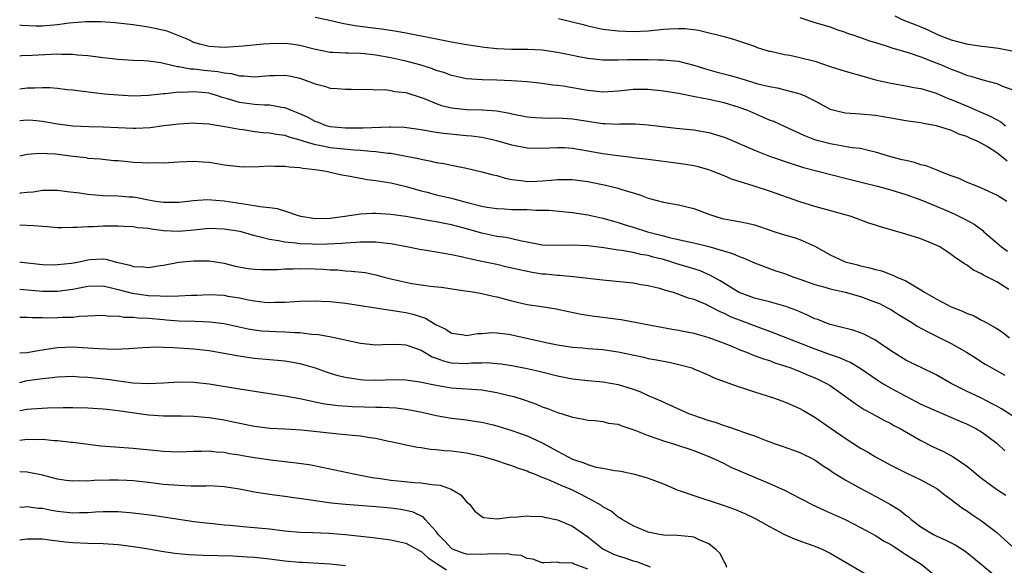
# Model space of a CAD drawing. Units: inches. Extents: x 2670000 to 2671137, y 1554000 to 1557000.
# Drawn here: x 2670000 to 2670130, y 1555331 to 1555403 of the extents above; entities that cross this region are included whole.
import ezdxf

# ---------------------------------------------------------------- set-up
doc = ezdxf.new("R2010")
doc.units = ezdxf.units.IN
doc.header["$MEASUREMENT"] = 0
doc.layers.add('LD26701554_2ft', color=33, linetype='Continuous')

msp = doc.modelspace()

# ---------------------------------------------------------------- linework, layer by layer
at = {"layer": 'LD26701554_2ft'}
for points, elevation in [([(2670130.34, 1555379), (2670129, 1555379.85), (2670127.47, 1555380.53), (2670127, 1555380.77), (2670126.37, 1555381), (2670125, 1555381.56), (2670124.03, 1555382.03), (2670123, 1555382.4), (2670121.41, 1555383), (2670121.13, 1555383.13), (2670121, 1555383.16), (2670119.7, 1555383.7), (2670119, 1555383.85), (2670118.15, 1555384.15), (2670117, 1555384.39), (2670116.52, 1555384.52), (2670115, 1555384.91), (2670113, 1555385.53), (2670112.36, 1555385.64), (2670111, 1555385.98), (2670109.9, 1555386.1), (2670107, 1555386.59), (2670105.48, 1555387), (2670105, 1555387.15), (2670103.68, 1555387.68), (2670101, 1555388.92), (2670099.55, 1555389.55), (2670099, 1555389.76), (2670098.13, 1555390.13), (2670096.13, 1555391), (2670095, 1555391.42), (2670093, 1555392.02), (2670091, 1555392.48), (2670089.16, 1555392.84), (2670087, 1555393.24), (2670085, 1555393.57), (2670083, 1555393.78), (2670081, 1555393.77), (2670080.29, 1555393.71), (2670079, 1555393.56), (2670077, 1555393.43), (2670075, 1555393.64), (2670073, 1555394.02), (2670071.77, 1555394.23), (2670071, 1555394.33), (2670070.38, 1555394.38), (2670069, 1555394.58), (2670067, 1555394.8), (2670064.95, 1555394.95), (2670063, 1555395.01), (2670061.05, 1555395.05), (2670059, 1555395.21), (2670057, 1555395.64), (2670056.02, 1555396.02), (2670055, 1555396.32), (2670054.52, 1555396.52), (2670052.99, 1555397), (2670051, 1555397.52), (2670049, 1555397.97), (2670047, 1555398.33), (2670045.51, 1555398.49), (2670045, 1555398.53), (2670043.41, 1555398.59), (2670043, 1555398.57), (2670041.33, 1555398.67), (2670041, 1555398.67), (2670038.89, 1555399.11), (2670037, 1555399.62), (2670035.8, 1555399.8), (2670035, 1555399.88), (2670033, 1555399.84), (2670032.2, 1555399.8), (2670029.52, 1555399.52), (2670027, 1555399.36), (2670025, 1555399.46), (2670023.79, 1555399.79), (2670023, 1555400.02), (2670022.33, 1555400.33), (2670021, 1555400.9), (2670019.48, 1555401.48), (2670017, 1555402.03), (2670016.14, 1555402.14), (2670015, 1555402.34), (2670013, 1555402.56), (2670012.6, 1555402.6), (2670010.73, 1555402.73), (2670008.75, 1555402.75), (2670006.55, 1555402.55), (2670005, 1555402.32), (2670003, 1555402.15), (2670002.14, 1555402.14), (2670000.25, 1555402.25), (2670000, 1555402.29)], 8990), ([(2670039, 1555403.34), (2670040.75, 1555403), (2670042.57, 1555402.57), (2670044.26, 1555402.26), (2670047, 1555401.88), (2670047.79, 1555401.79), (2670049.54, 1555401.54), (2670051.25, 1555401.25), (2670054.58, 1555400.58), (2670055.67, 1555400.33), (2670057, 1555400.08), (2670059, 1555399.73), (2670061.37, 1555399.37), (2670063, 1555399.19), (2670065, 1555399.11), (2670067.1, 1555399.1), (2670069, 1555399.01), (2670071, 1555398.74), (2670073, 1555398.31), (2670073.84, 1555398.16), (2670075, 1555397.91), (2670076.19, 1555397.81), (2670077, 1555397.71), (2670078.27, 1555397.73), (2670079, 1555397.71), (2670080.25, 1555397.75), (2670083, 1555397.76), (2670084.29, 1555397.71), (2670085, 1555397.73), (2670086.44, 1555397.56), (2670087, 1555397.53), (2670089, 1555397.02), (2670090.53, 1555396.53), (2670092.09, 1555396.09), (2670093.67, 1555395.67), (2670095.23, 1555395.23), (2670097.45, 1555394.56), (2670099, 1555394.17), (2670100.03, 1555394.03), (2670102.71, 1555393.29), (2670103, 1555393.23), (2670103.58, 1555393), (2670105, 1555392.3), (2670107, 1555391.21), (2670107.73, 1555391), (2670109, 1555390.72), (2670111, 1555390.59), (2670113, 1555390.39), (2670115, 1555390.03), (2670117, 1555389.71), (2670117.61, 1555389.61), (2670119, 1555389.43), (2670119.33, 1555389.33), (2670121, 1555389.05), (2670123, 1555388.4), (2670123.95, 1555387.95), (2670125, 1555387.62), (2670125.41, 1555387.41), (2670126.38, 1555387), (2670127.76, 1555386.24), (2670129, 1555385.48), (2670129.65, 1555385), (2670130.37, 1555384.37)], 8992), ([(2670071.15, 1555403.15), (2670072.78, 1555402.78), (2670074.38, 1555402.38), (2670075, 1555402.19), (2670077, 1555401.78), (2670079, 1555401.56), (2670081, 1555401.47), (2670083, 1555401.54), (2670085, 1555401.74), (2670085.81, 1555401.81), (2670087, 1555401.87), (2670087.83, 1555401.83), (2670089, 1555401.7), (2670089.61, 1555401.61), (2670091.23, 1555401.23), (2670092.12, 1555401), (2670092.83, 1555400.83), (2670093, 1555400.77), (2670094.38, 1555400.38), (2670097, 1555399.5), (2670097.36, 1555399.36), (2670098.52, 1555399), (2670099, 1555398.87), (2670099.15, 1555398.85), (2670101, 1555398.42), (2670101.69, 1555398.31), (2670103, 1555398.03), (2670105, 1555397.52), (2670107, 1555396.84), (2670109, 1555396.19), (2670111.51, 1555395.51), (2670113, 1555395.08), (2670115, 1555394.61), (2670117, 1555394.29), (2670118.07, 1555394.07), (2670119, 1555393.92), (2670121, 1555393.29), (2670122.6, 1555392.6), (2670123, 1555392.46), (2670125, 1555391.63), (2670128.23, 1555390.23), (2670129.53, 1555389.53), (2670130.15, 1555389)], 8994), ([(2670103, 1555403.28), (2670105, 1555402.63), (2670107, 1555402.05), (2670107.76, 1555401.76), (2670109, 1555401.37), (2670109.25, 1555401.25), (2670110, 1555401), (2670110.73, 1555400.73), (2670111, 1555400.67), (2670112.2, 1555400.2), (2670113, 1555400), (2670114.42, 1555399.58), (2670115.27, 1555399.27), (2670116.27, 1555399), (2670117.31, 1555398.69), (2670119, 1555398.1), (2670120.45, 1555397.55), (2670121.81, 1555397), (2670123, 1555396.47), (2670124.09, 1555396.09), (2670125, 1555395.69), (2670125.57, 1555395.56), (2670127, 1555395.09), (2670129, 1555394.57), (2670129.77, 1555394.23), (2670131, 1555393.8)], 8996), ([(2670115.54, 1555403.54), (2670116.61, 1555403), (2670118.34, 1555402.34), (2670119, 1555402.06), (2670119.74, 1555401.74), (2670121.25, 1555401), (2670123, 1555400.35), (2670125, 1555399.82), (2670127, 1555399.51), (2670127.47, 1555399.47), (2670129.24, 1555399.24), (2670131, 1555398.9)], 8998), ([(2670000, 1555398.25), (2670000.26, 1555398.26), (2670001.66, 1555398.34), (2670005, 1555398.48), (2670005.55, 1555398.45), (2670007, 1555398.45), (2670007.62, 1555398.38), (2670009, 1555398.27), (2670011, 1555398.01), (2670013, 1555397.79), (2670015, 1555397.67), (2670016.38, 1555397.62), (2670017, 1555397.57), (2670018.65, 1555397.35), (2670019, 1555397.28), (2670020.84, 1555396.84), (2670021, 1555396.84), (2670022.53, 1555396.53), (2670023, 1555396.51), (2670024.35, 1555396.35), (2670026.17, 1555396.17), (2670027, 1555395.99), (2670027.9, 1555395.9), (2670029, 1555395.59), (2670029.59, 1555395.59), (2670031, 1555395.45), (2670031.51, 1555395.51), (2670033, 1555395.63), (2670033.66, 1555395.66), (2670035, 1555395.68), (2670035.58, 1555395.58), (2670037, 1555395.28), (2670037.84, 1555395), (2670039, 1555394.53), (2670040.23, 1555394.23), (2670041, 1555393.95), (2670041.93, 1555393.93), (2670043, 1555393.82), (2670043.83, 1555393.83), (2670045, 1555393.81), (2670046.18, 1555393.82), (2670047, 1555393.76), (2670048.22, 1555393.78), (2670049, 1555393.67), (2670049.54, 1555393.54), (2670051, 1555393.38), (2670053, 1555392.75), (2670053.41, 1555392.59), (2670055, 1555391.93), (2670055.69, 1555391.69), (2670057, 1555391.35), (2670059, 1555391.14), (2670061.12, 1555391.12), (2670062.99, 1555390.99), (2670064.67, 1555390.67), (2670065, 1555390.59), (2670067, 1555390.17), (2670068.08, 1555390.08), (2670069, 1555390.03), (2670070.02, 1555390.02), (2670071, 1555390.04), (2670073, 1555389.92), (2670075, 1555389.59), (2670075.53, 1555389.53), (2670077, 1555389.3), (2670077.3, 1555389.3), (2670079, 1555389.23), (2670079.24, 1555389.24), (2670081.24, 1555389.24), (2670083, 1555389.12), (2670086.68, 1555388.68), (2670089, 1555388.44), (2670091, 1555388.1), (2670093, 1555387.51), (2670093.37, 1555387.37), (2670097, 1555385.77), (2670099, 1555385), (2670101.97, 1555383.97), (2670103.5, 1555383.5), (2670109, 1555382.09), (2670111.44, 1555381.44), (2670113.26, 1555381), (2670115, 1555380.54), (2670117, 1555379.93), (2670119, 1555379.21), (2670121, 1555378.38), (2670122.08, 1555377.92), (2670123.36, 1555377.36), (2670124.7, 1555376.7), (2670126.01, 1555376.01), (2670127.15, 1555375.15), (2670127.3, 1555375), (2670129, 1555373.52), (2670129.63, 1555373), (2670130.42, 1555372.42)], 8988), ([(2670130.61, 1555367.39), (2670129, 1555368.39), (2670127.8, 1555369), (2670127.26, 1555369.26), (2670127, 1555369.46), (2670125.93, 1555369.93), (2670125, 1555370.62), (2670124.76, 1555370.76), (2670124.44, 1555371), (2670123.56, 1555371.56), (2670123, 1555372), (2670122.41, 1555372.41), (2670121.47, 1555373), (2670121, 1555373.23), (2670119, 1555374.05), (2670117, 1555374.69), (2670113.64, 1555375.64), (2670113, 1555375.86), (2670112.12, 1555376.12), (2670109.77, 1555377), (2670109.18, 1555377.18), (2670105, 1555378.35), (2670103, 1555378.97), (2670099, 1555380.35), (2670096.98, 1555381.02), (2670095, 1555381.62), (2670093.97, 1555381.96), (2670093, 1555382.37), (2670091.44, 1555383), (2670091, 1555383.16), (2670089.57, 1555383.57), (2670089, 1555383.7), (2670087.9, 1555383.9), (2670087, 1555384.03), (2670083, 1555384.53), (2670082.6, 1555384.6), (2670081, 1555384.78), (2670080.82, 1555384.82), (2670078.99, 1555385.01), (2670077, 1555385.27), (2670075, 1555385.65), (2670073, 1555386.01), (2670071.93, 1555386.07), (2670071, 1555386.1), (2670069.94, 1555386.06), (2670069, 1555386), (2670067, 1555386.04), (2670065, 1555386.42), (2670063, 1555386.99), (2670061, 1555387.43), (2670059.64, 1555387.64), (2670059, 1555387.68), (2670055.96, 1555387.96), (2670055, 1555388.12), (2670054.22, 1555388.22), (2670053, 1555388.48), (2670050.79, 1555388.79), (2670049, 1555388.8), (2670048.81, 1555388.81), (2670045.33, 1555388.67), (2670045, 1555388.68), (2670043.33, 1555388.67), (2670043, 1555388.68), (2670041, 1555388.86), (2670040.48, 1555389), (2670039.43, 1555389.43), (2670039, 1555389.57), (2670038.08, 1555390.08), (2670037, 1555390.59), (2670035.9, 1555391), (2670035.29, 1555391.29), (2670035, 1555391.37), (2670034.59, 1555391.41), (2670033, 1555391.7), (2670032.3, 1555391.7), (2670031, 1555391.81), (2670029, 1555392.08), (2670027.43, 1555392.57), (2670026.75, 1555392.75), (2670026.03, 1555393), (2670025.23, 1555393.23), (2670025, 1555393.29), (2670023, 1555393.49), (2670021.4, 1555393.4), (2670021, 1555393.42), (2670019.23, 1555393.23), (2670019, 1555393.23), (2670017.01, 1555393.01), (2670015, 1555392.91), (2670013, 1555393.02), (2670011.19, 1555393.19), (2670009.38, 1555393.38), (2670007, 1555393.69), (2670006.25, 1555393.75), (2670005, 1555393.91), (2670004, 1555394), (2670003, 1555394.02), (2670002.02, 1555393.97), (2670001, 1555393.97), (2670000, 1555393.82)], 8986), ([(2670000, 1555389.68), (2670001, 1555389.78), (2670001.74, 1555389.74), (2670003, 1555389.6), (2670005, 1555389.26), (2670007, 1555388.99), (2670009.11, 1555388.89), (2670011, 1555388.86), (2670015, 1555388.66), (2670015.34, 1555388.66), (2670017.23, 1555388.77), (2670019.02, 1555389.02), (2670021, 1555389.26), (2670023, 1555389.38), (2670023.35, 1555389.35), (2670025, 1555389.27), (2670025.21, 1555389.21), (2670027.09, 1555388.91), (2670029, 1555388.53), (2670029.51, 1555388.49), (2670031, 1555388.26), (2670032.13, 1555388.13), (2670033, 1555388.07), (2670033.89, 1555387.89), (2670035, 1555387.74), (2670035.53, 1555387.53), (2670037, 1555387.14), (2670037.39, 1555387), (2670039, 1555386.51), (2670039.57, 1555386.43), (2670041, 1555386.14), (2670044.18, 1555385.82), (2670045, 1555385.78), (2670046.37, 1555385.63), (2670047, 1555385.61), (2670048.61, 1555385.39), (2670049, 1555385.36), (2670051.03, 1555385), (2670052.66, 1555384.66), (2670053, 1555384.57), (2670054.34, 1555384.34), (2670055, 1555384.16), (2670056.01, 1555384.01), (2670057, 1555383.78), (2670057.67, 1555383.67), (2670059, 1555383.38), (2670061, 1555382.93), (2670062.52, 1555382.52), (2670063, 1555382.41), (2670064.09, 1555382.09), (2670065, 1555381.92), (2670066.22, 1555381.78), (2670067, 1555381.65), (2670068.3, 1555381.7), (2670069, 1555381.71), (2670070.18, 1555381.82), (2670071, 1555381.91), (2670073, 1555381.91), (2670075, 1555381.62), (2670077.18, 1555381.18), (2670079, 1555380.74), (2670079.39, 1555380.61), (2670081.89, 1555379.89), (2670083, 1555379.43), (2670085, 1555378.89), (2670087, 1555378.55), (2670089, 1555378.07), (2670091, 1555377.31), (2670091.91, 1555377), (2670092.76, 1555376.76), (2670093, 1555376.71), (2670094.45, 1555376.45), (2670096.11, 1555376.11), (2670097, 1555375.89), (2670097.68, 1555375.68), (2670099.71, 1555375), (2670101, 1555374.6), (2670102.24, 1555374.24), (2670103, 1555373.97), (2670105, 1555373.09), (2670107, 1555371.97), (2670109, 1555371.03), (2670110.62, 1555370.62), (2670111, 1555370.5), (2670112.25, 1555370.25), (2670113, 1555370), (2670113.82, 1555369.83), (2670115, 1555369.36), (2670115.28, 1555369.28), (2670115.82, 1555369), (2670117, 1555368.5), (2670118.3, 1555367.7), (2670119, 1555367.31), (2670119.48, 1555367), (2670121, 1555366.13), (2670123, 1555365.08), (2670124.49, 1555364.49), (2670125, 1555364.25), (2670125.92, 1555363.92), (2670127, 1555363.33), (2670127.23, 1555363.23), (2670127.62, 1555363), (2670129, 1555362.23), (2670129.75, 1555361.75), (2670130.69, 1555361)], 8984), ([(2670000, 1555385.02), (2670001, 1555385.23), (2670002.63, 1555385.37), (2670004.73, 1555385.27), (2670007.06, 1555385), (2670008.79, 1555384.79), (2670009, 1555384.74), (2670010.61, 1555384.61), (2670012.43, 1555384.43), (2670013, 1555384.4), (2670014.27, 1555384.27), (2670015, 1555384.21), (2670016.16, 1555384.16), (2670017, 1555384.09), (2670018.13, 1555384.13), (2670019, 1555384.11), (2670021, 1555384.25), (2670023, 1555384.33), (2670024.24, 1555384.24), (2670025, 1555384.17), (2670026.02, 1555384.02), (2670027, 1555383.83), (2670029, 1555383.6), (2670029.59, 1555383.59), (2670031.61, 1555383.61), (2670033, 1555383.69), (2670033.65, 1555383.65), (2670035, 1555383.68), (2670035.57, 1555383.57), (2670037, 1555383.48), (2670037.38, 1555383.38), (2670039, 1555383.2), (2670040.48, 1555383), (2670041, 1555382.89), (2670042.52, 1555382.52), (2670043.64, 1555382.36), (2670045, 1555382.07), (2670045.89, 1555381.89), (2670047, 1555381.77), (2670048.44, 1555381.56), (2670049, 1555381.45), (2670051.01, 1555380.99), (2670053, 1555380.41), (2670053.78, 1555380.22), (2670055, 1555379.88), (2670057, 1555379.42), (2670058.59, 1555379), (2670061, 1555378.39), (2670061.74, 1555378.26), (2670063, 1555378.06), (2670063.98, 1555378.02), (2670065, 1555377.95), (2670067, 1555377.92), (2670068.16, 1555377.84), (2670069.85, 1555377.85), (2670071.68, 1555377.68), (2670073, 1555377.55), (2670075, 1555377.24), (2670077, 1555376.79), (2670078.39, 1555376.39), (2670079, 1555376.24), (2670079.93, 1555375.93), (2670081, 1555375.61), (2670082.9, 1555375), (2670085, 1555374.47), (2670085.74, 1555374.26), (2670087, 1555373.98), (2670088.34, 1555373.66), (2670089, 1555373.53), (2670091, 1555373.04), (2670094.13, 1555372.13), (2670095, 1555371.71), (2670095.54, 1555371.54), (2670097, 1555370.9), (2670099, 1555370.15), (2670099.85, 1555369.85), (2670101, 1555369.47), (2670102.21, 1555369), (2670103, 1555368.75), (2670105, 1555368.04), (2670106.31, 1555367.69), (2670107, 1555367.47), (2670108.97, 1555367.03), (2670111, 1555366.45), (2670113, 1555365.71), (2670113.5, 1555365.5), (2670114.49, 1555365), (2670115, 1555364.72), (2670116.05, 1555364.05), (2670117.77, 1555363), (2670118.51, 1555362.51), (2670119.8, 1555361.8), (2670121.48, 1555361), (2670123, 1555360.22), (2670125, 1555359.11), (2670126.28, 1555358.28), (2670127, 1555357.83), (2670127.49, 1555357.49), (2670128.36, 1555357), (2670130.07, 1555356.07)], 8982), ([(2670131, 1555350.71), (2670129.62, 1555351.62), (2670129, 1555351.94), (2670128.33, 1555352.33), (2670127, 1555353.01), (2670125, 1555353.96), (2670122.97, 1555354.97), (2670121, 1555356.09), (2670119.1, 1555357), (2670117.69, 1555357.69), (2670117, 1555358.05), (2670115.48, 1555359), (2670114.06, 1555359.94), (2670113, 1555360.67), (2670111.45, 1555361.45), (2670111, 1555361.64), (2670109.98, 1555361.98), (2670107.35, 1555362.65), (2670107, 1555362.76), (2670106.32, 1555363), (2670105.39, 1555363.39), (2670105, 1555363.51), (2670104, 1555364), (2670103, 1555364.4), (2670102.59, 1555364.59), (2670101.14, 1555365.14), (2670099, 1555365.73), (2670097, 1555366.23), (2670095, 1555366.97), (2670092.5, 1555368.5), (2670091.23, 1555369.23), (2670089.84, 1555369.84), (2670089, 1555370.11), (2670086.78, 1555370.78), (2670086.11, 1555371), (2670085, 1555371.32), (2670083.66, 1555371.66), (2670083, 1555371.84), (2670082.01, 1555372.01), (2670081, 1555372.25), (2670079.48, 1555372.52), (2670079, 1555372.57), (2670077.12, 1555372.88), (2670075, 1555373.14), (2670072.77, 1555373.23), (2670071, 1555373.16), (2670069, 1555373.23), (2670067, 1555373.64), (2670066.25, 1555373.75), (2670065, 1555374.07), (2670064.24, 1555374.24), (2670063, 1555374.38), (2670061, 1555374.8), (2670059, 1555375.39), (2670057, 1555375.93), (2670056.09, 1555376.09), (2670055, 1555376.31), (2670054.4, 1555376.4), (2670051, 1555377.01), (2670049, 1555377.29), (2670047, 1555377.43), (2670046.57, 1555377.43), (2670045, 1555377.34), (2670042.94, 1555377), (2670041, 1555376.74), (2670039, 1555376.71), (2670038.74, 1555376.74), (2670037.12, 1555377), (2670036.96, 1555377.04), (2670035, 1555377.71), (2670034.02, 1555378.02), (2670033, 1555378.15), (2670031.71, 1555378.29), (2670031, 1555378.44), (2670027, 1555379.03), (2670024.78, 1555379.22), (2670022.9, 1555379.1), (2670022.22, 1555379), (2670021, 1555378.86), (2670019, 1555378.85), (2670017.99, 1555379), (2670017, 1555379.17), (2670015.49, 1555379.49), (2670015, 1555379.55), (2670014.42, 1555379.58), (2670013, 1555379.71), (2670011, 1555379.76), (2670009, 1555379.9), (2670007.91, 1555380.09), (2670006.25, 1555380.25), (2670005, 1555380.45), (2670003, 1555380.44), (2670001.76, 1555380.24), (2670001, 1555380.19), (2670000.08, 1555380.08), (2670000, 1555380.06)], 8980), ([(2670000, 1555375.89), (2670001.83, 1555375.83), (2670003, 1555375.72), (2670003.69, 1555375.69), (2670005, 1555375.57), (2670005.56, 1555375.56), (2670007, 1555375.6), (2670007.59, 1555375.59), (2670009, 1555375.7), (2670009.7, 1555375.7), (2670011, 1555375.77), (2670011.76, 1555375.76), (2670013, 1555375.78), (2670013.73, 1555375.73), (2670015, 1555375.69), (2670015.58, 1555375.58), (2670017, 1555375.45), (2670017.39, 1555375.39), (2670019, 1555375.18), (2670021, 1555375.08), (2670023, 1555375.24), (2670025, 1555375.46), (2670027, 1555375.4), (2670029.06, 1555375.06), (2670031, 1555374.51), (2670031.62, 1555374.38), (2670033, 1555374), (2670034.15, 1555373.85), (2670035, 1555373.65), (2670036.45, 1555373.55), (2670037, 1555373.45), (2670038.6, 1555373.4), (2670039, 1555373.37), (2670040.62, 1555373.38), (2670042.53, 1555373.47), (2670043, 1555373.52), (2670044.41, 1555373.6), (2670045, 1555373.68), (2670046.35, 1555373.65), (2670047, 1555373.68), (2670048.52, 1555373.48), (2670049, 1555373.45), (2670051.33, 1555373), (2670053, 1555372.64), (2670053.41, 1555372.59), (2670055.78, 1555372.22), (2670057, 1555371.99), (2670058.27, 1555371.73), (2670059, 1555371.54), (2670061, 1555371.09), (2670063, 1555370.7), (2670064.38, 1555370.38), (2670065, 1555370.25), (2670065.99, 1555369.99), (2670067.67, 1555369.67), (2670069, 1555369.46), (2670069.44, 1555369.44), (2670071, 1555369.26), (2670071.26, 1555369.26), (2670073.08, 1555369.08), (2670077, 1555368.63), (2670081, 1555368.25), (2670082.05, 1555368.05), (2670083, 1555367.91), (2670084.46, 1555367.54), (2670085, 1555367.38), (2670085.28, 1555367.28), (2670086.28, 1555367), (2670087, 1555366.77), (2670088.28, 1555366.27), (2670089, 1555366.07), (2670090.59, 1555365.41), (2670091, 1555365.22), (2670092.45, 1555364.45), (2670093, 1555364.24), (2670093.82, 1555363.82), (2670095, 1555363.34), (2670097.66, 1555362.34), (2670099, 1555361.87), (2670105, 1555359.51), (2670107, 1555358.78), (2670108.33, 1555358.33), (2670109, 1555358.03), (2670109.73, 1555357.73), (2670110.99, 1555356.99), (2670113.35, 1555355.35), (2670113.89, 1555355), (2670115, 1555354.34), (2670117, 1555353.26), (2670119, 1555352.24), (2670121, 1555351.32), (2670124.02, 1555350.02), (2670125, 1555349.62), (2670126.23, 1555349), (2670127, 1555348.56), (2670129, 1555347.05), (2670130.07, 1555346.07)], 8978), ([(2670000, 1555371.03), (2670000.24, 1555371), (2670003, 1555370.69), (2670004.65, 1555370.64), (2670005, 1555370.65), (2670006.86, 1555370.86), (2670007.64, 1555371), (2670009, 1555371.29), (2670009.31, 1555371.31), (2670011, 1555371.4), (2670011.38, 1555371.38), (2670012.77, 1555371), (2670014.59, 1555370.59), (2670015, 1555370.41), (2670016.37, 1555370.37), (2670017, 1555370.27), (2670018.53, 1555370.53), (2670019, 1555370.59), (2670021, 1555370.96), (2670023, 1555371.15), (2670025, 1555371.14), (2670027, 1555370.84), (2670028.47, 1555370.47), (2670030.16, 1555370.16), (2670031, 1555370.05), (2670031.99, 1555369.99), (2670033, 1555369.99), (2670034.02, 1555370.02), (2670035, 1555370.08), (2670036.11, 1555370.11), (2670037, 1555370.15), (2670039, 1555370.11), (2670040.06, 1555370.06), (2670041, 1555369.98), (2670041.95, 1555369.95), (2670043, 1555369.84), (2670043.81, 1555369.81), (2670045.6, 1555369.6), (2670047, 1555369.32), (2670048.14, 1555369), (2670049, 1555368.78), (2670051, 1555368.32), (2670051.83, 1555368.17), (2670054.18, 1555367.82), (2670055.66, 1555367.66), (2670058.8, 1555367.2), (2670060.08, 1555367), (2670061, 1555366.84), (2670062.5, 1555366.5), (2670063, 1555366.41), (2670065, 1555365.86), (2670067, 1555365.38), (2670068.88, 1555365.12), (2670070.81, 1555364.81), (2670072.45, 1555364.45), (2670074.12, 1555364.12), (2670075, 1555363.98), (2670075.86, 1555363.86), (2670077, 1555363.71), (2670077.64, 1555363.64), (2670079, 1555363.44), (2670079.4, 1555363.4), (2670083.33, 1555362.67), (2670086.13, 1555362.13), (2670087, 1555362), (2670089, 1555361.58), (2670089.45, 1555361.45), (2670091, 1555361.04), (2670093, 1555360.28), (2670094.2, 1555359.8), (2670095, 1555359.45), (2670096.18, 1555359), (2670096.75, 1555358.75), (2670098.21, 1555358.21), (2670099, 1555357.97), (2670099.7, 1555357.7), (2670101, 1555357.29), (2670101.8, 1555357), (2670102.65, 1555356.65), (2670103, 1555356.52), (2670103.8, 1555356.2), (2670105, 1555355.69), (2670105.48, 1555355.48), (2670106.45, 1555355), (2670107, 1555354.67), (2670109.34, 1555353), (2670110.29, 1555352.29), (2670111.5, 1555351.5), (2670112.51, 1555351), (2670114.1, 1555350.1), (2670115, 1555349.67), (2670115.42, 1555349.42), (2670116.23, 1555349), (2670119, 1555347.41), (2670120.59, 1555346.59), (2670121.95, 1555345.95), (2670123.25, 1555345.25), (2670125, 1555344.08), (2670125.61, 1555343.61), (2670126.3, 1555343), (2670127, 1555342.44), (2670128.99, 1555341), (2670130.19, 1555340.19)], 8976), ([(2670000, 1555367.41), (2670003, 1555367.15), (2670005, 1555367.14), (2670007, 1555367.41), (2670009, 1555367.8), (2670011, 1555367.84), (2670012.48, 1555367.52), (2670013, 1555367.39), (2670014.87, 1555366.87), (2670017, 1555366.57), (2670018.54, 1555366.54), (2670019.52, 1555366.48), (2670021, 1555366.53), (2670022.62, 1555366.62), (2670023.37, 1555366.63), (2670025, 1555366.71), (2670027, 1555366.6), (2670027.5, 1555366.5), (2670029, 1555366.26), (2670029.97, 1555366.03), (2670031, 1555365.85), (2670032.31, 1555365.69), (2670033, 1555365.64), (2670033.68, 1555365.68), (2670035, 1555365.69), (2670037, 1555365.82), (2670039, 1555365.86), (2670039.81, 1555365.81), (2670041, 1555365.77), (2670043, 1555365.55), (2670048.68, 1555364.68), (2670049, 1555364.66), (2670050.41, 1555364.41), (2670051, 1555364.34), (2670052.08, 1555364.08), (2670053, 1555363.74), (2670053.58, 1555363.58), (2670055, 1555362.71), (2670056.18, 1555362.18), (2670057, 1555361.62), (2670058.62, 1555361.38), (2670059, 1555361.3), (2670060.44, 1555361.56), (2670061, 1555361.56), (2670062.32, 1555361.68), (2670063, 1555361.66), (2670064.53, 1555361.47), (2670065, 1555361.39), (2670069.69, 1555360.31), (2670071, 1555360.06), (2670073, 1555359.75), (2670074.35, 1555359.65), (2670075, 1555359.59), (2670077, 1555359.43), (2670079, 1555359.13), (2670082.41, 1555358.41), (2670083, 1555358.26), (2670084.09, 1555358.09), (2670085, 1555357.88), (2670085.75, 1555357.75), (2670087.38, 1555357.38), (2670088.73, 1555357), (2670089, 1555356.91), (2670091, 1555356.05), (2670091.71, 1555355.71), (2670093, 1555355.23), (2670093.16, 1555355.16), (2670093.64, 1555355), (2670095, 1555354.52), (2670095.69, 1555354.31), (2670097, 1555353.86), (2670098.67, 1555353.33), (2670099.66, 1555353), (2670101, 1555352.52), (2670103, 1555351.65), (2670103.42, 1555351.42), (2670105, 1555350.51), (2670107.14, 1555349), (2670109, 1555347.71), (2670111, 1555346.43), (2670111.92, 1555345.92), (2670113, 1555345.26), (2670115, 1555344.16), (2670117.12, 1555343.12), (2670119, 1555342.24), (2670121.08, 1555341.08), (2670122.19, 1555340.19), (2670123, 1555339.62), (2670124.48, 1555338.48), (2670125, 1555338.18), (2670125.69, 1555337.69), (2670127, 1555336.82), (2670129, 1555335.27), (2670131, 1555333.46)], 8974), ([(2670000, 1555363.73), (2670001, 1555363.71), (2670001.66, 1555363.66), (2670003, 1555363.66), (2670003.63, 1555363.63), (2670005, 1555363.66), (2670005.71, 1555363.71), (2670007, 1555363.73), (2670007.84, 1555363.84), (2670009, 1555363.88), (2670009.93, 1555363.93), (2670011, 1555363.97), (2670011.86, 1555363.86), (2670013, 1555363.87), (2670013.73, 1555363.73), (2670015, 1555363.71), (2670015.63, 1555363.63), (2670017, 1555363.56), (2670019, 1555363.39), (2670019.38, 1555363.38), (2670021, 1555363.25), (2670023.19, 1555363.19), (2670025.11, 1555363.11), (2670027, 1555362.86), (2670030.16, 1555362.16), (2670031, 1555362.02), (2670031.93, 1555361.93), (2670033, 1555361.85), (2670033.83, 1555361.83), (2670035, 1555361.79), (2670036.31, 1555361.69), (2670037, 1555361.68), (2670038.51, 1555361.49), (2670039.43, 1555361.43), (2670041.13, 1555361.13), (2670045, 1555360.3), (2670047, 1555360.06), (2670047.89, 1555360.11), (2670049.86, 1555360.14), (2670051, 1555360.07), (2670052.41, 1555359.59), (2670053, 1555359.35), (2670054.48, 1555358.48), (2670055, 1555358.31), (2670055.95, 1555357.95), (2670057, 1555357.7), (2670059, 1555357.59), (2670059.66, 1555357.66), (2670061, 1555357.68), (2670061.71, 1555357.71), (2670063, 1555357.61), (2670063.55, 1555357.55), (2670065, 1555357.31), (2670067, 1555356.93), (2670068.58, 1555356.58), (2670071, 1555355.96), (2670073, 1555355.55), (2670075, 1555355.35), (2670077, 1555355.19), (2670079, 1555354.84), (2670081, 1555354.21), (2670081.89, 1555353.89), (2670083, 1555353.38), (2670084.66, 1555352.66), (2670088.32, 1555351), (2670088.81, 1555350.81), (2670091, 1555350.06), (2670091.84, 1555349.84), (2670093, 1555349.41), (2670093.33, 1555349.33), (2670095, 1555348.75), (2670095.42, 1555348.58), (2670097, 1555348.03), (2670098.58, 1555347.42), (2670099.76, 1555347), (2670100.69, 1555346.69), (2670102.16, 1555346.16), (2670103, 1555345.83), (2670104.89, 1555344.89), (2670106.07, 1555344.07), (2670107, 1555343.48), (2670107.27, 1555343.27), (2670109, 1555342.21), (2670111.06, 1555341.06), (2670113.69, 1555339.69), (2670114.97, 1555338.97), (2670116.21, 1555338.21), (2670117, 1555337.57), (2670117.33, 1555337.33), (2670117.69, 1555337), (2670119, 1555336.02), (2670120.64, 1555335), (2670121, 1555334.81), (2670122.27, 1555334.27), (2670123.59, 1555333.59), (2670124.82, 1555332.82), (2670125.94, 1555331.94), (2670129, 1555329.36)], 8972), ([(2670000, 1555358.99), (2670001, 1555359.06), (2670002.65, 1555359.35), (2670003, 1555359.38), (2670004.36, 1555359.64), (2670005, 1555359.72), (2670007, 1555359.81), (2670008.29, 1555359.71), (2670009, 1555359.68), (2670010.44, 1555359.56), (2670012.5, 1555359.5), (2670014.41, 1555359.59), (2670016.28, 1555359.72), (2670018.22, 1555359.78), (2670019, 1555359.74), (2670020.29, 1555359.71), (2670023, 1555359.52), (2670025, 1555359.3), (2670027, 1555358.98), (2670028.66, 1555358.66), (2670030.39, 1555358.39), (2670031, 1555358.31), (2670033, 1555358.12), (2670034.04, 1555358.04), (2670035, 1555357.93), (2670035.82, 1555357.82), (2670037, 1555357.6), (2670037.48, 1555357.48), (2670039.01, 1555357.01), (2670040.48, 1555356.48), (2670041, 1555356.31), (2670042.01, 1555356.01), (2670043, 1555355.77), (2670044.42, 1555355.58), (2670045, 1555355.48), (2670045.45, 1555355.45), (2670047, 1555355.4), (2670049.46, 1555355.46), (2670051, 1555355.45), (2670052.82, 1555355.18), (2670055, 1555354.72), (2670057, 1555354.4), (2670061, 1555354.11), (2670063, 1555353.78), (2670064.63, 1555353.37), (2670065.24, 1555353.24), (2670066.75, 1555352.75), (2670068.23, 1555352.23), (2670069, 1555351.89), (2670069.67, 1555351.67), (2670071, 1555351.14), (2670071.51, 1555351), (2670073, 1555350.5), (2670074.28, 1555350.28), (2670075, 1555350.1), (2670075.95, 1555350.05), (2670077, 1555349.92), (2670077.73, 1555349.73), (2670079, 1555349.56), (2670079.39, 1555349.39), (2670081.2, 1555348.8), (2670083, 1555348.07), (2670084.39, 1555347.61), (2670085, 1555347.39), (2670086.31, 1555347), (2670089, 1555346.08), (2670089.77, 1555345.77), (2670091, 1555345.3), (2670091.7, 1555345), (2670093, 1555344.38), (2670093.91, 1555343.91), (2670097, 1555342.57), (2670099, 1555341.73), (2670101, 1555340.84), (2670103, 1555339.81), (2670103.52, 1555339.52), (2670104.85, 1555338.85), (2670105, 1555338.79), (2670106.2, 1555338.2), (2670107, 1555337.88), (2670109, 1555336.97), (2670111, 1555335.94), (2670113, 1555334.86), (2670114.14, 1555334.14), (2670115, 1555333.68), (2670115.4, 1555333.4), (2670116.05, 1555333), (2670116.61, 1555332.61), (2670117, 1555332.38), (2670117.83, 1555331.83), (2670119.15, 1555331), (2670121.55, 1555329)], 8970), ([(2670000, 1555355.07), (2670001, 1555355.33), (2670003, 1555355.62), (2670004.27, 1555355.73), (2670005, 1555355.84), (2670007, 1555355.91), (2670007.84, 1555355.84), (2670009, 1555355.8), (2670011.53, 1555355.53), (2670014.94, 1555355.06), (2670017, 1555354.93), (2670019, 1555355.02), (2670021, 1555355.16), (2670023, 1555355.13), (2670025, 1555354.89), (2670029, 1555354.23), (2670033, 1555353.64), (2670035, 1555353.33), (2670037, 1555352.96), (2670038.61, 1555352.61), (2670039, 1555352.54), (2670040.28, 1555352.28), (2670042.04, 1555352.04), (2670043.92, 1555351.92), (2670047, 1555351.83), (2670047.82, 1555351.82), (2670049.72, 1555351.72), (2670051, 1555351.57), (2670051.49, 1555351.49), (2670053.16, 1555351.16), (2670055, 1555350.71), (2670057, 1555350.36), (2670059, 1555350.14), (2670060.03, 1555349.97), (2670061, 1555349.85), (2670062.51, 1555349.48), (2670063, 1555349.38), (2670065, 1555348.76), (2670067, 1555348.03), (2670069, 1555347.1), (2670071, 1555346), (2670071.68, 1555345.68), (2670073, 1555344.94), (2670074.47, 1555344.47), (2670075, 1555344.23), (2670076.08, 1555343.92), (2670077, 1555343.77), (2670078.54, 1555343.46), (2670079, 1555343.42), (2670079.37, 1555343.37), (2670081, 1555343.03), (2670082.59, 1555342.59), (2670083, 1555342.46), (2670085, 1555341.68), (2670086.88, 1555340.88), (2670087.22, 1555340.78), (2670089, 1555340.16), (2670092.9, 1555338.9), (2670094.36, 1555338.36), (2670095.76, 1555337.76), (2670097.11, 1555337.11), (2670099, 1555336.04), (2670101, 1555334.99), (2670102.37, 1555334.37), (2670103, 1555334.17), (2670103.86, 1555333.86), (2670105, 1555333.47), (2670106.04, 1555333), (2670107, 1555332.52), (2670113.04, 1555329)], 8968), ([(2670093.36, 1555330.64), (2670093.17, 1555331.17), (2670093, 1555331.4), (2670092.49, 1555332.49), (2670091.91, 1555333), (2670091, 1555333.76), (2670089.7, 1555334.3), (2670089, 1555334.64), (2670088.69, 1555334.69), (2670086.87, 1555334.87), (2670085, 1555334.92), (2670084.48, 1555335), (2670083, 1555335.33), (2670081, 1555336.16), (2670079.53, 1555337), (2670079.21, 1555337.21), (2670079, 1555337.3), (2670078.1, 1555338.1), (2670077, 1555338.65), (2670076.82, 1555338.82), (2670075.56, 1555339.56), (2670075, 1555339.81), (2670074.24, 1555340.24), (2670073, 1555340.86), (2670072.68, 1555341), (2670071.48, 1555341.48), (2670071, 1555341.71), (2670069.73, 1555342.27), (2670069, 1555342.53), (2670067.87, 1555343), (2670067.24, 1555343.24), (2670067, 1555343.36), (2670065.77, 1555343.77), (2670065, 1555344.09), (2670064.29, 1555344.29), (2670063, 1555344.73), (2670062.11, 1555345), (2670061, 1555345.29), (2670059, 1555345.73), (2670057, 1555345.99), (2670056.05, 1555346.05), (2670055, 1555346.18), (2670054.23, 1555346.23), (2670053, 1555346.44), (2670052.51, 1555346.5), (2670051, 1555346.82), (2670050.23, 1555347), (2670049, 1555347.26), (2670048.69, 1555347.31), (2670047, 1555347.68), (2670046.24, 1555347.76), (2670045, 1555347.98), (2670043.94, 1555348.06), (2670043, 1555348.18), (2670041.71, 1555348.29), (2670037.2, 1555348.8), (2670035, 1555348.93), (2670033.02, 1555349.02), (2670031, 1555349.26), (2670028.17, 1555349.83), (2670027, 1555350.1), (2670025, 1555350.42), (2670024.45, 1555350.45), (2670023, 1555350.59), (2670021.36, 1555350.64), (2670019, 1555350.65), (2670017, 1555350.78), (2670013, 1555351.35), (2670011.5, 1555351.5), (2670011, 1555351.57), (2670009, 1555351.71), (2670007, 1555351.73), (2670005.72, 1555351.72), (2670003.68, 1555351.68), (2670001.58, 1555351.58), (2670001, 1555351.53), (2670000, 1555351.36)], 8966), ([(2670000, 1555347.45), (2670001, 1555347.59), (2670002.43, 1555347.57), (2670003, 1555347.59), (2670004.57, 1555347.43), (2670005, 1555347.42), (2670006.79, 1555347.21), (2670007, 1555347.2), (2670010.71, 1555346.71), (2670012.57, 1555346.57), (2670015, 1555346.43), (2670018.12, 1555346.12), (2670019, 1555346.01), (2670019.98, 1555345.98), (2670021, 1555345.92), (2670023, 1555346), (2670024.01, 1555346.01), (2670025, 1555346.05), (2670025.94, 1555345.94), (2670027, 1555345.88), (2670027.72, 1555345.72), (2670029, 1555345.52), (2670029.43, 1555345.43), (2670031, 1555345.16), (2670033.14, 1555344.86), (2670036.49, 1555344.49), (2670038.24, 1555344.24), (2670039.92, 1555343.92), (2670044.12, 1555343), (2670046.52, 1555342.52), (2670047.62, 1555342.38), (2670049, 1555342.17), (2670049.91, 1555342.09), (2670052.12, 1555341.88), (2670053, 1555341.82), (2670054.41, 1555341.59), (2670055, 1555341.55), (2670055.5, 1555341.5), (2670056.96, 1555341), (2670058.23, 1555340.23), (2670059, 1555339.32), (2670059.39, 1555339), (2670060.09, 1555338.09), (2670061, 1555337.37), (2670061.24, 1555337.24), (2670063.09, 1555337.09), (2670065, 1555337.34), (2670065.31, 1555337.31), (2670067, 1555337.48), (2670067.42, 1555337.42), (2670069, 1555337.37), (2670069.29, 1555337.29), (2670071, 1555336.96), (2670073, 1555336.12), (2670075, 1555334.71), (2670077, 1555333.1), (2670077.17, 1555333), (2670078.4, 1555332.4), (2670079, 1555332.17), (2670079.9, 1555331.9), (2670081, 1555331.54), (2670081.43, 1555331.43), (2670083.25, 1555330.75)], 8964), ([(2670075, 1555330.41), (2670073.13, 1555331.13), (2670073, 1555331.21), (2670071.26, 1555331.26), (2670071, 1555331.34), (2670069.25, 1555331.25), (2670069, 1555331.27), (2670067.74, 1555331.74), (2670067, 1555331.84), (2670066.23, 1555332.23), (2670065, 1555332.33), (2670064.46, 1555332.46), (2670063, 1555332.42), (2670062.44, 1555332.44), (2670061, 1555332.34), (2670059, 1555332.41), (2670058.54, 1555332.54), (2670057.27, 1555333), (2670057, 1555333.16), (2670056.12, 1555334.13), (2670055.27, 1555335), (2670055, 1555335.41), (2670053.55, 1555337), (2670053.3, 1555337.3), (2670051.95, 1555337.95), (2670051, 1555338.17), (2670050.31, 1555338.31), (2670049, 1555338.46), (2670047, 1555338.65), (2670043, 1555338.95), (2670041.14, 1555339.14), (2670039, 1555339.43), (2670038.48, 1555339.52), (2670035.88, 1555339.88), (2670035, 1555340.02), (2670033, 1555340.29), (2670031, 1555340.61), (2670029, 1555341), (2670027, 1555341.3), (2670025, 1555341.42), (2670024.6, 1555341.4), (2670022.59, 1555341.41), (2670021, 1555341.46), (2670019, 1555341.62), (2670017, 1555341.86), (2670015, 1555342.08), (2670014.13, 1555342.13), (2670013, 1555342.18), (2670011.81, 1555342.19), (2670009.85, 1555342.15), (2670009, 1555342.07), (2670007.91, 1555342.09), (2670007, 1555342.03), (2670006.13, 1555342.13), (2670005, 1555342.3), (2670003, 1555342.83), (2670001, 1555343.24), (2670000, 1555343.27)], 8962), ([(2670000, 1555338.63), (2670000.65, 1555338.65), (2670001, 1555338.69), (2670002.49, 1555338.49), (2670003, 1555338.47), (2670004.22, 1555338.22), (2670005, 1555338.1), (2670007, 1555337.87), (2670007.91, 1555337.91), (2670009, 1555337.91), (2670010.01, 1555338.01), (2670011, 1555338.05), (2670012.06, 1555338.06), (2670013, 1555338.05), (2670015, 1555337.88), (2670017.54, 1555337.54), (2670021, 1555337.01), (2670023, 1555336.74), (2670025, 1555336.5), (2670025.54, 1555336.46), (2670027, 1555336.27), (2670027.77, 1555336.23), (2670029, 1555336.09), (2670029.97, 1555336.03), (2670033, 1555335.74), (2670035, 1555335.49), (2670037, 1555335.32), (2670038.72, 1555335.28), (2670040.81, 1555335.19), (2670043, 1555335), (2670046.62, 1555334.62), (2670049, 1555334.31), (2670051, 1555333.85), (2670052.84, 1555332.84), (2670053, 1555332.77), (2670053.93, 1555331.93), (2670055, 1555331.21), (2670055.12, 1555331.12), (2670056.35, 1555330.35)], 8960), ([(2670043, 1555330.88), (2670041, 1555331.07), (2670037.31, 1555331.31), (2670037, 1555331.31), (2670035, 1555331.5), (2670033, 1555331.74), (2670031, 1555331.95), (2670030.03, 1555332.03), (2670028.13, 1555332.13), (2670024.22, 1555332.22), (2670022.31, 1555332.31), (2670020.48, 1555332.48), (2670018.74, 1555332.74), (2670017, 1555333.07), (2670015.35, 1555333.35), (2670013, 1555333.64), (2670012.33, 1555333.67), (2670011, 1555333.77), (2670009, 1555333.82), (2670007, 1555333.9), (2670005.99, 1555333.99), (2670005, 1555334.13), (2670004.2, 1555334.2), (2670003, 1555334.38), (2670001, 1555334.39), (2670000.3, 1555334.3), (2670000, 1555334.25)], 8958)]:
    msp.add_lwpolyline(points, dxfattribs=dict(at, elevation=elevation))

doc.saveas('drawing.dxf')
